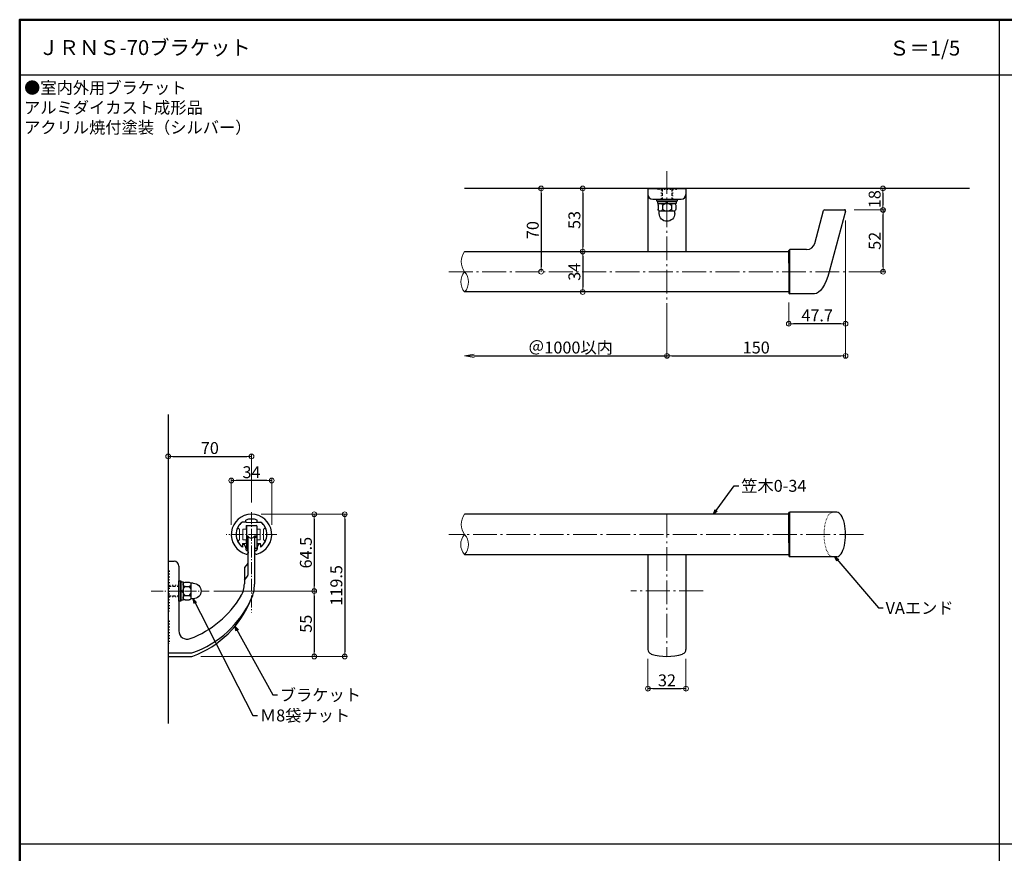
# Model space of a CAD drawing. Extents: x -6937 to -4877, y -1500 to -115.
# Drawn here: x -6937 to -6110, y -815 to -115 of the extents above; entities that cross this region are included whole.
import ezdxf

# ---------------------------------------------------------------- set-up
doc = ezdxf.new("R2010")
doc.units = 0
doc.header["$LTSCALE"] = 2
doc.header["$MEASUREMENT"] = 0
for name, pattern in [('CENTER', [12, 5, -0.8, 0.4, -0.8, 5]), ('DASHED2', [0.375, 0.25, -0.125]), ('DOT', [1.6, 0.4, -0.8, 0.4]), ('KIN-HIDDEN2', [4.5, 3, -1.5])]:
    doc.linetypes.add(name, pattern=pattern)
doc.layers.get('0').update_dxf_attribs({"linetype": 'CONTINUOUS'})
doc.layers.get('DEFPOINTS').update_dxf_attribs({"linetype": 'CONTINUOUS'})
for name, color, linetype in [('02壁', 9, 'CONTINUOUS'), ('05製品投影', 4, 'CONTINUOUS'), ('08文字', 21, 'CONTINUOUS'), ('1', 3, 'CONTINUOUS'), ('2', 4, 'CONTINUOUS'), ('6', 8, 'CONTINUOUS'), ('CYA_M', 4, 'CONTINUOUS'), ('GRE_M', 3, 'CONTINUOUS'), ('GRE_SSD', 83, 'KIN-HIDDEN2'), ('moji', 70, 'CONTINUOUS'), ('YEL_M', 2, 'CONTINUOUS'), ('zumenwaku', 190, 'CONTINUOUS'), ('六角ボルト', 5, 'CONTINUOUS')]:
    doc.layers.add(name, color=color, linetype=linetype)
doc.layers.add('center', color=5, linetype='CENTER', lineweight=13)
doc.layers.add('sunpou', color=7, linetype='CONTINUOUS', lineweight=13)
doc.styles.add('MSP', font='txt')
doc.styles.get("Standard").update_dxf_attribs({"font": 'simplex.shx', "width": 0.7, "bigfont": 'bigfont.shx'})
doc.dimstyles.new('詳細寸法', dxfattribs={"dimscale": 4, "dimtxt": 2.5, "dimasz": 1, "dimexe": 0.5, "dimexo": 2, "dimgap": 0.5, "dimtad": 1, "dimdec": 1, "dimzin": 9, "dimdsep": 46, "dimtxsty": 'Standard', "dimblk1": 'ORIGIN', "dimblk2": 'ORIGIN', "dimsah": 1, "dimcen": 1, "dimclrd": 11, "dimclre": 11, "dimclrt": 2, "dimadec": 0, "dimazin": 0, "dimtfac": 1, "dimtdec": 1, "dimtmove": 2, "dimatfit": 3, "dimldrblk": 'OPEN30', "dimfxl": 0.5, "dimtolj": 1, "dimtzin": 9, "dimlwe": 9, "dimarcsym": 0})

# ---------------------------------------------------------------- blocks, each defined once
blk = doc.blocks.new('_ORIGIN')
at = {"color": 0, "linetype": 'ByBlock'}
blk.add_line((0, 0), (-1, 0), dxfattribs=at)
blk.add_circle((0, 0), 0.5, dxfattribs=at)
blk = doc.blocks.new('*D16')
at = {"layer": 'DEFPOINTS', "color": 0, "linetype": 'Continuous', "ltscale": 0.5, "transparency": 16777216}
for p in [(-6499.34, -256.42), (-6499.34, -326.42), (-6499.34, -326.42)]:
    blk.add_point(p, dxfattribs=at)
at = {"layer": 'sunpou', "color": 11, "linetype": 'Continuous', "lineweight": 9, "ltscale": 0.5, "transparency": 16777216}
for p, q in [((-6507.34, -256.42), (-6501.34, -256.42)), ((-6507.34, -326.42), (-6501.34, -326.42))]:
    blk.add_line(p, q, dxfattribs=at)
at = {"layer": 'sunpou', "color": 11, "linetype": 'Continuous', "lineweight": -2, "ltscale": 0.5, "transparency": 16777216}
blk.add_line((-6499.34, -260.42), (-6499.34, -322.42), dxfattribs=at)
at = {"layer": 'sunpou', "color": 11, "linetype": 'Continuous', "lineweight": -2, "ltscale": 0.5, "transparency": 16777216, "xscale": 4, "yscale": 4, "zscale": 4}
for p, rotation in [((-6499.34, -256.42), 90), ((-6499.34, -326.42), 270)]:
    blk.add_blockref('_ORIGIN', p, dxfattribs=dict(at, rotation=rotation))
at = {"layer": 'sunpou', "color": 2, "linetype": 'Continuous', "ltscale": 0.5, "transparency": 16777216, "insert": (-6506.34, -291.42), "char_height": 10, "attachment_point": 5, "rotation": 90}
blk.add_mtext('\\A1;70', dxfattribs=at)
blk = doc.blocks.new('_Open30')
at = {"layer": 'sunpou', "color": 0, "linetype": 'Continuous', "lineweight": -2}
for p, q in [((-1, 0.27), (0, 0)), ((0, 0), (-1, -0.27)), ((0, 0), (-1, 0))]:
    blk.add_line(p, q, dxfattribs=at)
blk = doc.blocks.new('*D17')
at = {"layer": 'DEFPOINTS', "color": 0, "linetype": 'Continuous', "ltscale": 0.5, "transparency": 16777216}
for p in [(-6464.34, -256.42), (-6464.34, -309.42), (-6464.34, -309.42)]:
    blk.add_point(p, dxfattribs=at)
at = {"layer": 'sunpou', "color": 11, "linetype": 'Continuous', "lineweight": 9, "ltscale": 0.5, "transparency": 16777216}
for p, q in [((-6472.34, -256.42), (-6466.34, -256.42)), ((-6472.34, -309.42), (-6466.34, -309.42))]:
    blk.add_line(p, q, dxfattribs=at)
at = {"layer": 'sunpou', "color": 11, "linetype": 'Continuous', "lineweight": -2, "ltscale": 0.5, "transparency": 16777216}
blk.add_line((-6464.34, -260.42), (-6464.34, -305.42), dxfattribs=at)
at = {"layer": 'sunpou', "color": 11, "linetype": 'Continuous', "lineweight": -2, "ltscale": 0.5, "transparency": 16777216, "xscale": 4, "yscale": 4, "zscale": 4}
for p, rotation in [((-6464.34, -256.42), 90), ((-6464.34, -309.42), 270)]:
    blk.add_blockref('_ORIGIN', p, dxfattribs=dict(at, rotation=rotation))
at = {"layer": 'sunpou', "color": 2, "linetype": 'Continuous', "ltscale": 0.5, "transparency": 16777216, "insert": (-6471.34, -282.92), "char_height": 10, "attachment_point": 5, "rotation": 90}
blk.add_mtext('\\A1;53', dxfattribs=at)
blk = doc.blocks.new('*D18')
at = {"layer": 'DEFPOINTS', "color": 0, "linetype": 'Continuous', "ltscale": 0.5, "transparency": 16777216}
for p in [(-6464.34, -309.42), (-6476.16, -343.42), (-6464.34, -343.42)]:
    blk.add_point(p, dxfattribs=at)
at = {"layer": 'sunpou', "color": 11, "linetype": 'Continuous', "lineweight": 9, "ltscale": 0.5, "transparency": 16777216}
for p, q in [((-6472.34, -309.42), (-6466.34, -309.42)), ((-6468.16, -343.42), (-6462.34, -343.42))]:
    blk.add_line(p, q, dxfattribs=at)
at = {"layer": 'sunpou', "color": 11, "linetype": 'Continuous', "lineweight": -2, "ltscale": 0.5, "transparency": 16777216}
blk.add_line((-6464.34, -313.42), (-6464.34, -339.42), dxfattribs=at)
at = {"layer": 'sunpou', "color": 11, "linetype": 'Continuous', "lineweight": -2, "ltscale": 0.5, "transparency": 16777216, "xscale": 4, "yscale": 4, "zscale": 4}
for p, rotation in [((-6464.34, -309.42), 90), ((-6464.34, -343.42), 270)]:
    blk.add_blockref('_ORIGIN', p, dxfattribs=dict(at, rotation=rotation))
at = {"layer": 'sunpou', "color": 2, "linetype": 'Continuous', "ltscale": 0.5, "transparency": 16777216, "insert": (-6471.34, -326.42), "char_height": 10, "attachment_point": 5, "rotation": 90}
blk.add_mtext('\\A1;34', dxfattribs=at)
blk = doc.blocks.new('*D19')
at = {"layer": 'DEFPOINTS', "color": 0, "linetype": 'Continuous', "ltscale": 0.5, "transparency": 16777216}
for p in [(-6243.53, -275.22), (-6393.58, -352.88), (-6243.53, -397.11)]:
    blk.add_point(p, dxfattribs=at)
at = {"layer": 'sunpou', "color": 11, "linetype": 'Continuous', "lineweight": 9, "ltscale": 0.5, "transparency": 16777216}
for p, q in [((-6243.53, -283.22), (-6243.53, -399.11)), ((-6393.58, -360.88), (-6393.58, -399.11))]:
    blk.add_line(p, q, dxfattribs=at)
at = {"layer": 'sunpou', "color": 11, "linetype": 'Continuous', "lineweight": -2, "ltscale": 0.5, "transparency": 16777216}
blk.add_line((-6389.58, -397.11), (-6247.53, -397.11), dxfattribs=at)
at = {"layer": 'sunpou', "color": 11, "linetype": 'Continuous', "lineweight": -2, "ltscale": 0.5, "transparency": 16777216, "xscale": 4, "yscale": 4, "zscale": 4, "rotation": 180}
blk.add_blockref('_ORIGIN', (-6393.58, -397.11), dxfattribs=at)
at = {"layer": 'sunpou', "color": 11, "linetype": 'Continuous', "lineweight": -2, "ltscale": 0.5, "transparency": 16777216, "xscale": 4, "yscale": 4, "zscale": 4}
blk.add_blockref('_ORIGIN', (-6243.53, -397.11), dxfattribs=at)
at = {"layer": 'sunpou', "color": 2, "linetype": 'Continuous', "ltscale": 0.5, "transparency": 16777216, "insert": (-6318.55, -390.11), "char_height": 10, "attachment_point": 5}
blk.add_mtext('\\A1;150', dxfattribs=at)
blk = doc.blocks.new('*D20')
at = {"layer": 'DEFPOINTS', "color": 0, "linetype": 'Continuous', "ltscale": 0.5, "transparency": 16777216}
for p in [(-6244.41, -274.42), (-6211.97, -274.42), (-6243.58, -326.42)]:
    blk.add_point(p, dxfattribs=at)
at = {"layer": 'sunpou', "color": 11, "linetype": 'Continuous', "lineweight": 9, "ltscale": 0.5, "transparency": 16777216}
for p, q in [((-6236.41, -274.42), (-6209.97, -274.42)), ((-6235.58, -326.42), (-6209.97, -326.42))]:
    blk.add_line(p, q, dxfattribs=at)
at = {"layer": 'sunpou', "color": 11, "linetype": 'Continuous', "lineweight": -2, "ltscale": 0.5, "transparency": 16777216}
blk.add_line((-6211.97, -322.42), (-6211.97, -278.42), dxfattribs=at)
at = {"layer": 'sunpou', "color": 11, "linetype": 'Continuous', "lineweight": -2, "ltscale": 0.5, "transparency": 16777216, "xscale": 4, "yscale": 4, "zscale": 4}
for p, rotation in [((-6211.97, -274.42), 90), ((-6211.97, -326.42), 270)]:
    blk.add_blockref('_ORIGIN', p, dxfattribs=dict(at, rotation=rotation))
at = {"layer": 'sunpou', "color": 2, "linetype": 'Continuous', "ltscale": 0.5, "transparency": 16777216, "insert": (-6218.97, -300.42), "char_height": 10, "attachment_point": 5, "rotation": 90}
blk.add_mtext('\\A1;52', dxfattribs=at)
blk = doc.blocks.new('*D21')
at = {"layer": 'DEFPOINTS', "color": 0, "linetype": 'Continuous', "ltscale": 0.5, "transparency": 16777216}
for p in [(-6243.53, -275.22), (-6291.25, -344.27), (-6291.25, -370.12)]:
    blk.add_point(p, dxfattribs=at)
at = {"layer": 'sunpou', "color": 11, "linetype": 'Continuous', "lineweight": 9, "ltscale": 0.5, "transparency": 16777216}
for p, q in [((-6243.53, -283.22), (-6243.53, -372.12)), ((-6291.25, -352.27), (-6291.25, -372.12))]:
    blk.add_line(p, q, dxfattribs=at)
at = {"layer": 'sunpou', "color": 11, "linetype": 'Continuous', "lineweight": -2, "ltscale": 0.5, "transparency": 16777216}
blk.add_line((-6247.53, -370.12), (-6287.25, -370.12), dxfattribs=at)
at = {"layer": 'sunpou', "color": 11, "linetype": 'Continuous', "lineweight": -2, "ltscale": 0.5, "transparency": 16777216, "xscale": 4, "yscale": 4, "zscale": 4, "rotation": 180}
blk.add_blockref('_ORIGIN', (-6291.25, -370.12), dxfattribs=at)
at = {"layer": 'sunpou', "color": 11, "linetype": 'Continuous', "lineweight": -2, "ltscale": 0.5, "transparency": 16777216, "xscale": 4, "yscale": 4, "zscale": 4}
blk.add_blockref('_ORIGIN', (-6243.53, -370.12), dxfattribs=at)
at = {"layer": 'sunpou', "color": 2, "linetype": 'Continuous', "ltscale": 0.5, "transparency": 16777216, "insert": (-6267.39, -363.12), "char_height": 10, "attachment_point": 5}
blk.add_mtext('\\A1;47.7', dxfattribs=at)
blk = doc.blocks.new('_OPEN')
at = {"color": 0, "linetype": 'ByBlock'}
for p, q in [((-1, 0.17), (0, 0)), ((0, 0), (-1, -0.17)), ((0, 0), (-1, 0))]:
    blk.add_line(p, q, dxfattribs=at)
blk = doc.blocks.new('*D22')
at = {"layer": 'DEFPOINTS', "color": 0, "linetype": 'Continuous', "ltscale": 0.5, "transparency": 16777216}
for p in [(-6563.58, -343.06), (-6393.58, -351.56), (-6393.58, -397.11)]:
    blk.add_point(p, dxfattribs=at)
at = {"layer": 'sunpou', "color": 11, "linetype": 'Continuous', "lineweight": 9, "ltscale": 0.5, "transparency": 16777216}
blk.add_line((-6393.58, -359.56), (-6393.58, -399.11), dxfattribs=at)
at = {"layer": 'sunpou', "color": 11, "linetype": 'Continuous', "lineweight": -2, "ltscale": 0.5, "transparency": 16777216}
blk.add_line((-6555.58, -397.11), (-6393.58, -397.11), dxfattribs=at)
at = {"layer": 'sunpou', "color": 11, "linetype": 'Continuous', "lineweight": -2, "ltscale": 0.5, "transparency": 16777216, "xscale": 8, "yscale": 8, "zscale": 8, "rotation": 180}
blk.add_blockref('_OPEN', (-6563.58, -397.11), dxfattribs=at)
at = {"layer": 'sunpou', "color": 2, "linetype": 'Continuous', "ltscale": 0.5, "transparency": 16777216, "insert": (-6474.58, -390.11), "char_height": 10, "attachment_point": 5}
blk.add_mtext('\\A1;＠1000以内', dxfattribs=at)
blk = doc.blocks.new('_None')
blk = doc.blocks.new('*D24')
at = {"layer": 'DEFPOINTS', "color": 0, "linetype": 'Continuous', "ltscale": 0.5, "transparency": 16777216}
for p in [(-6742.64, -481.56), (-6812.64, -518.43), (-6742.64, -528.43)]:
    blk.add_point(p, dxfattribs=at)
at = {"layer": 'sunpou', "color": 11, "linetype": 'Continuous', "lineweight": 9, "ltscale": 0.5, "transparency": 16777216}
for p, q in [((-6812.64, -510.43), (-6812.64, -479.56)), ((-6742.64, -520.43), (-6742.64, -479.56))]:
    blk.add_line(p, q, dxfattribs=at)
at = {"layer": 'sunpou', "color": 11, "linetype": 'Continuous', "lineweight": -2, "ltscale": 0.5, "transparency": 16777216}
blk.add_line((-6808.64, -481.56), (-6746.64, -481.56), dxfattribs=at)
at = {"layer": 'sunpou', "color": 11, "linetype": 'Continuous', "lineweight": -2, "ltscale": 0.5, "transparency": 16777216, "xscale": 4, "yscale": 4, "zscale": 4, "rotation": 180}
blk.add_blockref('_ORIGIN', (-6812.64, -481.56), dxfattribs=at)
at = {"layer": 'sunpou', "color": 11, "linetype": 'Continuous', "lineweight": -2, "ltscale": 0.5, "transparency": 16777216, "xscale": 4, "yscale": 4, "zscale": 4}
blk.add_blockref('_ORIGIN', (-6742.64, -481.56), dxfattribs=at)
at = {"layer": 'sunpou', "color": 2, "linetype": 'Continuous', "ltscale": 0.5, "transparency": 16777216, "insert": (-6777.64, -474.56), "char_height": 10, "attachment_point": 5}
blk.add_mtext('\\A1;70', dxfattribs=at)
blk = doc.blocks.new('*D25')
at = {"layer": 'DEFPOINTS', "color": 0, "linetype": 'Continuous', "ltscale": 0.5, "transparency": 16777216}
for p in [(-6742.64, -530.22), (-6782.19, -594.72), (-6689.95, -594.72)]:
    blk.add_point(p, dxfattribs=at)
at = {"layer": 'sunpou', "color": 11, "linetype": 'Continuous', "lineweight": 9, "ltscale": 0.5, "transparency": 16777216}
for p, q in [((-6734.64, -530.22), (-6687.95, -530.22)), ((-6774.19, -594.72), (-6687.95, -594.72))]:
    blk.add_line(p, q, dxfattribs=at)
at = {"layer": 'sunpou', "color": 11, "linetype": 'Continuous', "lineweight": -2, "ltscale": 0.5, "transparency": 16777216}
blk.add_line((-6689.95, -534.22), (-6689.95, -590.72), dxfattribs=at)
at = {"layer": 'sunpou', "color": 11, "linetype": 'Continuous', "lineweight": -2, "ltscale": 0.5, "transparency": 16777216, "xscale": 4, "yscale": 4, "zscale": 4}
for p, rotation in [((-6689.95, -530.22), 90), ((-6689.95, -594.72), 270)]:
    blk.add_blockref('_ORIGIN', p, dxfattribs=dict(at, rotation=rotation))
at = {"layer": 'sunpou', "color": 2, "linetype": 'Continuous', "ltscale": 0.5, "transparency": 16777216, "insert": (-6696.95, -562.47), "char_height": 10, "attachment_point": 5, "rotation": 90}
blk.add_mtext('\\A1;64.5', dxfattribs=at)
blk = doc.blocks.new('*D27')
at = {"layer": 'DEFPOINTS', "color": 0, "linetype": 'Continuous', "ltscale": 0.5, "transparency": 16777216}
for p in [(-6742.64, -530.22), (-6793.3, -649.72), (-6664.34, -649.72)]:
    blk.add_point(p, dxfattribs=at)
at = {"layer": 'sunpou', "color": 11, "linetype": 'Continuous', "lineweight": 9, "ltscale": 0.5, "transparency": 16777216}
for p, q in [((-6734.64, -530.22), (-6662.34, -530.22)), ((-6785.3, -649.72), (-6662.34, -649.72))]:
    blk.add_line(p, q, dxfattribs=at)
at = {"layer": 'sunpou', "color": 11, "linetype": 'Continuous', "lineweight": -2, "ltscale": 0.5, "transparency": 16777216}
blk.add_line((-6664.34, -534.22), (-6664.34, -645.72), dxfattribs=at)
at = {"layer": 'sunpou', "color": 11, "linetype": 'Continuous', "lineweight": -2, "ltscale": 0.5, "transparency": 16777216, "xscale": 4, "yscale": 4, "zscale": 4}
for p, rotation in [((-6664.34, -530.22), 90), ((-6664.34, -649.72), 270)]:
    blk.add_blockref('_ORIGIN', p, dxfattribs=dict(at, rotation=rotation))
at = {"layer": 'sunpou', "color": 2, "linetype": 'Continuous', "ltscale": 0.5, "transparency": 16777216, "insert": (-6671.34, -589.97), "char_height": 10, "attachment_point": 5, "rotation": 90}
blk.add_mtext('\\A1;119.5', dxfattribs=at)
blk = doc.blocks.new('*D28')
at = {"layer": 'DEFPOINTS', "color": 0, "linetype": 'Continuous', "ltscale": 0.5, "transparency": 16777216}
for p in [(-6782.19, -594.72), (-6793.3, -649.72), (-6689.95, -649.72)]:
    blk.add_point(p, dxfattribs=at)
at = {"layer": 'sunpou', "color": 11, "linetype": 'Continuous', "lineweight": 9, "ltscale": 0.5, "transparency": 16777216}
for p, q in [((-6774.19, -594.72), (-6687.95, -594.72)), ((-6785.3, -649.72), (-6687.95, -649.72))]:
    blk.add_line(p, q, dxfattribs=at)
at = {"layer": 'sunpou', "color": 11, "linetype": 'Continuous', "lineweight": -2, "ltscale": 0.5, "transparency": 16777216}
blk.add_line((-6689.95, -598.72), (-6689.95, -645.72), dxfattribs=at)
at = {"layer": 'sunpou', "color": 11, "linetype": 'Continuous', "lineweight": -2, "ltscale": 0.5, "transparency": 16777216, "xscale": 4, "yscale": 4, "zscale": 4}
for p, rotation in [((-6689.95, -594.72), 90), ((-6689.95, -649.72), 270)]:
    blk.add_blockref('_ORIGIN', p, dxfattribs=dict(at, rotation=rotation))
at = {"layer": 'sunpou', "color": 2, "linetype": 'Continuous', "ltscale": 0.5, "transparency": 16777216, "insert": (-6696.95, -622.22), "char_height": 10, "attachment_point": 5, "rotation": 90}
blk.add_mtext('\\A1;55', dxfattribs=at)
blk = doc.blocks.new('*D29')
at = {"layer": 'DEFPOINTS', "color": 0, "linetype": 'Continuous', "ltscale": 0.5, "transparency": 16777216}
for p in [(-6759.64, -501.85), (-6759.64, -547.22), (-6725.64, -547.22)]:
    blk.add_point(p, dxfattribs=at)
at = {"layer": 'sunpou', "color": 11, "linetype": 'Continuous', "lineweight": 9, "ltscale": 0.5, "transparency": 16777216}
for p, q in [((-6759.64, -539.22), (-6759.64, -499.85)), ((-6725.64, -539.22), (-6725.64, -499.85))]:
    blk.add_line(p, q, dxfattribs=at)
at = {"layer": 'sunpou', "color": 11, "linetype": 'Continuous', "lineweight": -2, "ltscale": 0.5, "transparency": 16777216}
blk.add_line((-6729.64, -501.85), (-6755.64, -501.85), dxfattribs=at)
at = {"layer": 'sunpou', "color": 11, "linetype": 'Continuous', "lineweight": -2, "ltscale": 0.5, "transparency": 16777216, "xscale": 4, "yscale": 4, "zscale": 4, "rotation": 180}
blk.add_blockref('_ORIGIN', (-6759.64, -501.85), dxfattribs=at)
at = {"layer": 'sunpou', "color": 11, "linetype": 'Continuous', "lineweight": -2, "ltscale": 0.5, "transparency": 16777216, "xscale": 4, "yscale": 4, "zscale": 4}
blk.add_blockref('_ORIGIN', (-6725.64, -501.85), dxfattribs=at)
at = {"layer": 'sunpou', "color": 2, "linetype": 'Continuous', "ltscale": 0.5, "transparency": 16777216, "insert": (-6742.64, -494.85), "char_height": 10, "attachment_point": 5}
blk.add_mtext('\\A1;34', dxfattribs=at)
blk = doc.blocks.new('KﾊﾞM8側')
at = {"color": 0, "linetype": 'ByBlock'}
for p, q in [((0, 0.75), (-2, -0.4)), ((0, 0), (-2, -1.15))]:
    blk.add_line(p, q, dxfattribs=at)
at = {"color": 0, "linetype": 'ByBlock', "ltscale": 0.7}
blk.add_lwpolyline([(0, 7.7), (-2, 7.7), (-2, -7.7), (0, -7.7)], close=True, dxfattribs=at)
blk = doc.blocks.new('KﾐM8側')
at = {"color": 0, "linetype": 'ByBlock', "ltscale": 0.7}
blk.add_lwpolyline([(0, 8.5), (-1.6, 8.5), (-1.6, -8.5), (0, -8.5)], close=True, dxfattribs=at)
blk = doc.blocks.new('KM8ﾐ＋ﾊﾞ側')
at = {"color": 0, "linetype": 'ByBlock'}
for name, p in [('KﾐM8側', (0, 0)), ('KﾊﾞM8側', (-1.6, 0))]:
    blk.add_blockref(name, p, dxfattribs=at)
blk = doc.blocks.new('K袋ﾅｯﾄM8')
at = {"color": 0, "linetype": 'ByBlock', "ltscale": 0.6}
for p, q in [((-8.5, 6.5), (-6.57, 6.5)), ((-6.5, 5.63), (-6.5, -5.63)), ((-1.56, 7.5), (-4.94, 7.5)), ((-1.56, 3.75), (-4.94, 3.75)), ((0, 5.63), (0, -5.63)), ((-8.5, -6.5), (-6.57, -6.5)), ((-1.56, -3.75), (-4.94, -3.75)), ((-1.56, -7.5), (-4.94, -7.5))]:
    blk.add_line(p, q, dxfattribs=at)
for centre, radius, start, end in [((-8.5, 0), 6.5, 90, 270), ((-6.57, 7), 0.5, 270, 325.18129), ((-4.59, 5.63), 1.91, 100.52945, 259.47055), ((-1.2, 0), 5.3, 134.92181, 225.07819), ((-1.91, 5.63), 1.91, 280.52945, 79.47055), ((-5.3, 0), 5.3, 314.92181, 45.07819), ((-6.57, -7), 0.5, 34.81871, 90), ((-4.59, -5.63), 1.91, 100.52945, 259.47055), ((-1.91, -5.63), 1.91, 280.52945, 79.47055)]:
    blk.add_arc(centre, radius, start, end, dxfattribs=at)
blk = doc.blocks.new('*D37')
at = {"layer": 'DEFPOINTS', "color": 0, "linetype": 'Continuous', "ltscale": 0.5, "transparency": 16777216}
for p in [(-6409.58, -643.82), (-6377.58, -643.82), (-6377.58, -676.77)]:
    blk.add_point(p, dxfattribs=at)
at = {"layer": 'sunpou', "color": 11, "linetype": 'Continuous', "lineweight": 9, "ltscale": 0.5, "transparency": 16777216}
for p, q in [((-6409.58, -651.82), (-6409.58, -678.77)), ((-6377.58, -651.82), (-6377.58, -678.77))]:
    blk.add_line(p, q, dxfattribs=at)
at = {"layer": 'sunpou', "color": 11, "linetype": 'Continuous', "lineweight": -2, "ltscale": 0.5, "transparency": 16777216}
blk.add_line((-6405.58, -676.77), (-6381.58, -676.77), dxfattribs=at)
at = {"layer": 'sunpou', "color": 11, "linetype": 'Continuous', "lineweight": -2, "ltscale": 0.5, "transparency": 16777216, "xscale": 4, "yscale": 4, "zscale": 4, "rotation": 180}
blk.add_blockref('_ORIGIN', (-6409.58, -676.77), dxfattribs=at)
at = {"layer": 'sunpou', "color": 11, "linetype": 'Continuous', "lineweight": -2, "ltscale": 0.5, "transparency": 16777216, "xscale": 4, "yscale": 4, "zscale": 4}
blk.add_blockref('_ORIGIN', (-6377.58, -676.77), dxfattribs=at)
at = {"layer": 'sunpou', "color": 2, "linetype": 'Continuous', "ltscale": 0.5, "transparency": 16777216, "insert": (-6393.58, -669.77), "char_height": 10, "attachment_point": 5}
blk.add_mtext('\\A1;32', dxfattribs=at)
blk = doc.blocks.new('*D50')
at = {"layer": 'DEFPOINTS', "color": 0, "linetype": 'Continuous', "transparency": 16777216}
for p in [(-6241.58, -256.42), (-6244.41, -274.42), (-6212.09, -274.42)]:
    blk.add_point(p, dxfattribs=at)
at = {"layer": 'sunpou', "color": 11, "lineweight": 9, "transparency": 16777216}
for p, q in [((-6233.58, -256.42), (-6210.09, -256.42)), ((-6236.41, -274.42), (-6210.09, -274.42))]:
    blk.add_line(p, q, dxfattribs=at)
at = {"layer": 'sunpou', "color": 11, "lineweight": -2, "transparency": 16777216}
blk.add_line((-6212.09, -260.42), (-6212.09, -270.42), dxfattribs=at)
at = {"layer": 'sunpou', "color": 11, "linetype": 'Continuous', "lineweight": -2, "transparency": 16777216, "xscale": 4, "yscale": 4, "zscale": 4}
for p, rotation in [((-6212.09, -256.42), 90), ((-6212.09, -274.42), 270)]:
    blk.add_blockref('_ORIGIN', p, dxfattribs=dict(at, rotation=rotation))
at = {"layer": 'sunpou', "color": 2, "linetype": 'Continuous', "transparency": 16777216, "insert": (-6219.09, -265.42), "char_height": 10, "attachment_point": 5, "rotation": 90}
blk.add_mtext('\\A1;18', dxfattribs=at)

msp = doc.modelspace()

# ---------------------------------------------------------------- linework, layer by layer
msp.add_line((-6260.97, -274.42), (-6244.41, -274.42))
at = {"layer": '02壁', "linetype": 'Continuous'}
msp.add_line((-6139.36, -256.42), (-6563.55, -256.42), dxfattribs=at)
at = {"layer": '02壁'}
msp.add_line((-6812.64, -446.39), (-6812.64, -706.16), dxfattribs=at)
at = {"layer": '1', "color": 100, "linetype": 'Continuous'}
for p, q in [((-6269.47, -302.59), (-6262.08, -275.02)), ((-6261.31, -274.42), (-6244.33, -274.42)), ((-6243.56, -275.43), (-6257.22, -326.42)), ((-6291.25, -308.57), (-6290.45, -307.77)), ((-6291.25, -319.32), (-6291.25, -308.57)), ((-6276.23, -307.77), (-6290.45, -307.77)), ((-6290.45, -345.07), (-6290.45, -307.77)), ((-6291.25, -319.32), (-6291.25, -344.27)), ((-6291.25, -344.27), (-6290.45, -345.07)), ((-6269.73, -345.07), (-6290.45, -345.07)), ((-6291.28, -529.37), (-6290.48, -528.57)), ((-6291.28, -554.32), (-6291.28, -529.37)), ((-6290.48, -528.57), (-6290.48, -565.87)), ((-6250.81, -528.57), (-6290.48, -528.57)), ((-6291.28, -554.32), (-6291.28, -565.07)), ((-6291.28, -565.07), (-6290.48, -565.87)), ((-6250.81, -565.87), (-6290.48, -565.87))]:
    msp.add_line(p, q, dxfattribs=at)
at = {"layer": '1', "color": 3, "linetype": 'Continuous'}
for p, q in [((-6563.55, -309.42), (-6291.25, -309.42)), ((-6291.25, -343.42), (-6563.55, -343.42)), ((-6291.28, -530.22), (-6563.55, -530.22)), ((-6563.55, -564.08), (-6291.28, -564.08))]:
    msp.add_line(p, q, dxfattribs=at)
at = {"layer": '1', "color": 100, "linetype": 'Continuous'}
for centre, radius, start, end in [((-6261.31, -275.22), 0.8, 90, 165), ((-6244.33, -275.22), 0.8, 345, 90), ((-6276.23, -300.77), 7, 270, 345)]:
    msp.add_arc(centre, radius, start, end, dxfattribs=at)
at = {"layer": '1', "color": 100, "linetype": 'Continuous', "extrusion": (0, 0, -1)}
msp.add_ellipse((-6265.61, -319.91), major_axis=(-4.82, -25.1), ratio=0.376894, start_param=-1.381198, end_param=-0.072201, dxfattribs=at)
at = {"layer": '1', "color": 100, "linetype": 'Continuous'}
msp.add_ellipse((-6250.81, -547.22), major_axis=(0, 18.65), ratio=0.38874, start_param=3.141592, end_param=6.283185, dxfattribs=at)
at = {"layer": '2', "linetype": 'Continuous', "lineweight": 9, "ltscale": 0.5}
for centre, radius, start, end in [((-6552.58, -317.92), 13.88, 142.22344, 217.77656), ((-6553.98, -334.92), 12.8, 138.3923, 221.6077), ((-6573.12, -334.92), 12.8, 318.3923, 41.6077), ((-6552.58, -538.72), 13.88, 142.22344, 217.77656), ((-6554.35, -555.65), 12.48, 137.49753, 222.50247), ((-6572.75, -555.65), 12.48, 317.49753, 42.50247)]:
    msp.add_arc(centre, radius, start, end, dxfattribs=at)
at = {"layer": '6', "color": 5, "linetype": 'DOT', "lineweight": 5, "ltscale": 0.5}
msp.add_ellipse((-6254.31, -547.22), major_axis=(0, 18.65), ratio=0.38874, start_param=0, end_param=3.141593, dxfattribs=at)
at = {"layer": 'center', "color": 5, "linetype": 'CENTER', "lineweight": 9, "ltscale": 2}
for p, q in [((-6393.58, -372.81), (-6393.58, -241.99)), ((-6576.76, -326.42), (-6231.08, -326.42)), ((-6393.58, -529.77), (-6393.58, -649.97)), ((-6228.51, -547.22), (-6576.76, -547.22)), ((-6363.25, -594.65), (-6423.9, -594.65))]:
    msp.add_line(p, q, dxfattribs=at)
at = {"layer": 'center', "color": 5, "linetype": 'CENTER'}
for p, q in [((-6742.64, -528.43), (-6742.64, -612.79)), ((-6721.29, -547.22), (-6763.98, -547.22)), ((-6826.96, -594.72), (-6778.18, -594.72))]:
    msp.add_line(p, q, dxfattribs=at)
at = {"layer": 'CYA_M', "lineweight": 5}
for p, q in [((-6747.39, -536.72), (-6750.3, -536.72)), ((-6746.89, -537.22), (-6742.84, -537.22)), ((-6742.84, -537.32), (-6742.84, -537.22)), ((-6742.44, -537.32), (-6742.44, -537.22)), ((-6742.44, -537.22), (-6738.39, -537.22)), ((-6737.89, -536.72), (-6734.97, -536.72)), ((-6752.64, -542.72), (-6754.22, -542.01)), ((-6752.64, -547.02), (-6752.64, -542.72)), ((-6749.94, -551.72), (-6749.94, -542.72)), ((-6747.44, -542.72), (-6749.94, -542.72)), ((-6747.14, -539.72), (-6738.14, -539.72)), ((-6747.14, -542.42), (-6747.14, -539.72)), ((-6738.14, -542.42), (-6738.14, -539.72)), ((-6737.84, -542.72), (-6735.34, -542.72)), ((-6735.34, -542.72), (-6735.34, -551.72)), ((-6732.64, -542.72), (-6731.06, -542.01)), ((-6732.64, -547.02), (-6732.64, -542.72)), ((-6754.22, -552.43), (-6752.64, -551.72)), ((-6752.54, -547.02), (-6752.64, -547.02)), ((-6752.64, -551.72), (-6752.64, -547.42)), ((-6752.54, -547.42), (-6752.64, -547.42)), ((-6747.44, -551.72), (-6749.94, -551.72)), ((-6747.14, -554.42), (-6747.14, -552.02)), ((-6738.14, -554.42), (-6738.14, -552.02)), ((-6737.84, -551.72), (-6735.34, -551.72)), ((-6732.74, -547.02), (-6732.64, -547.02)), ((-6732.74, -547.42), (-6732.64, -547.42)), ((-6732.64, -551.72), (-6732.64, -547.42)), ((-6731.06, -552.43), (-6732.64, -551.72)), ((-6747.44, -554.72), (-6750.14, -554.72)), ((-6750.14, -554.72), (-6750.14, -557.24)), ((-6737.84, -554.72), (-6735.14, -554.72)), ((-6735.14, -554.72), (-6735.14, -557.24))]:
    msp.add_line(p, q, dxfattribs=at)
for centre, radius, start, end in [((-6742.64, -547.22), 13, 126.12895, 154.41912), ((-6747.39, -537.22), 0.5, 0.00009, 90.00009), ((-6742.64, -537.32), 0.2, 180.00009, 0.00009), ((-6737.89, -537.22), 0.5, 90.00009, 180.00009), ((-6742.64, -547.22), 13, 25.58127, 53.87131), ((-6754.09, -541.73), 0.3, 154.41912, 245.77341), ((-6747.44, -542.42), 0.3, 270.00009, 0.00009), ((-6737.84, -542.42), 0.3, 180.00009, 270.00009), ((-6731.18, -541.73), 0.3, 294.22854, 25.58127), ((-6754.09, -552.7), 0.3, 114.22767, 205.58146), ((-6742.64, -547.22), 13, 205.58146, 232.10827), ((-6752.54, -547.22), 0.2, 269.99991, 89.99991), ((-6747.44, -552.02), 0.3, 0.00009, 90.00009), ((-6737.84, -552.02), 0.3, 90.00009, 180.00009), ((-6742.64, -547.22), 13, 307.89196, 334.41869), ((-6732.74, -547.22), 0.2, 90.00009, 270.00009), ((-6731.18, -552.7), 0.3, 334.41869, 65.77224), ((-6750.44, -557.24), 0.3, 232.10827, 0.00009), ((-6747.44, -554.42), 0.3, 270.00009, 0.00009), ((-6737.84, -554.42), 0.3, 180.00009, 270.00009), ((-6734.84, -557.24), 0.3, 180.00009, 307.89196)]:
    msp.add_arc(centre, radius, start, end, dxfattribs=at)
at = {"layer": 'GRE_M'}
for p, q in [((-6409.58, -256.42), (-6377.58, -256.42)), ((-6409.58, -256.42), (-6409.58, -309.42)), ((-6377.58, -256.42), (-6377.58, -309.42)), ((-6405.58, -265.42), (-6381.58, -265.42)), ((-6746.94, -540.22), (-6746.94, -558.72)), ((-6746.44, -539.72), (-6738.64, -539.72)), ((-6738.14, -540.22), (-6738.14, -558.72)), ((-6745.64, -548.56), (-6746.94, -548.56)), ((-6745.64, -549.87), (-6746.94, -549.87)), ((-6745.64, -548.56), (-6745.64, -581.45)), ((-6740.14, -548.56), (-6740.14, -588.98)), ((-6738.14, -548.56), (-6740.14, -548.56)), ((-6738.14, -549.87), (-6740.14, -549.87)), ((-6746.94, -558.72), (-6746.64, -558.72)), ((-6739.14, -558.72), (-6738.14, -558.72)), ((-6812.64, -569.72), (-6807.64, -569.72)), ((-6812.64, -569.72), (-6812.64, -649.72)), ((-6409.58, -563.88), (-6409.58, -643.82)), ((-6377.58, -564.08), (-6377.58, -643.82)), ((-6803.64, -573.72), (-6803.64, -628.18)), ((-6748.64, -575.66), (-6748.64, -588.6)), ((-6745.87, -572), (-6748.4, -575.01)), ((-6748.43, -585.46), (-6745.84, -582.05)), ((-6812.64, -646.72), (-6793.31, -646.72)), ((-6812.64, -649.72), (-6793.35, -649.72))]:
    msp.add_line(p, q, dxfattribs=at)
for centre, radius, start, end in [((-6405.58, -261.42), 4, 180, 270), ((-6381.58, -261.42), 4, 270, 0), ((-6746.44, -540.22), 0.5, 90, 180), ((-6738.64, -540.22), 0.5, 0, 90), ((-6742.89, -547.12), 3.11, 207.71321, 332.28679), ((-6746.64, -559.72), 1, 0, 90), ((-6739.14, -559.72), 1, 90, 180), ((-6807.64, -573.72), 4, 0, 90), ((-6747.64, -575.66), 1, 140, 180), ((-6746.64, -571.35), 1, 320, 0), ((-6747.64, -586.07), 1, 142.7336, 180), ((-6746.64, -581.45), 1, 322.7336, 0), ((-6768.64, -588.6), 20, 329.19095, 0), ((-6770.14, -588.98), 30, 335.68076, 0), ((-6824.46, -555.31), 85, 290.90124, 329.19095), ((-6820.26, -566.33), 85, 289.42869, 335.68076), ((-6821.76, -569.86), 85, 290.52894, 338.26749), ((-6796.64, -628.18), 7, 180, 290.90124), ((-6405.58, -643.82), 4, 180, 252.61715), ((-6381.58, -643.82), 4, 287.38285, 0), ((-6793.35, -645.72), 4, 270, 290.52894), ((-6793.31, -642.72), 4, 270, 289.42869), ((-6393.58, -605.49), 44.17, 252.61715, 287.38285)]:
    msp.add_arc(centre, radius, start, end, dxfattribs=at)
at = {"layer": 'GRE_SSD', "linetype": 'DOT', "lineweight": 9}
for p, q in [((-6401.58, -256.42), (-6401.58, -257.42)), ((-6385.58, -256.42), (-6385.58, -257.42)), ((-6385.58, -257.42), (-6401.58, -257.42)), ((-6398.58, -257.42), (-6398.58, -265.42)), ((-6388.58, -257.42), (-6388.58, -265.42)), ((-6811.64, -577.72), (-6811.64, -611.72)), ((-6811.64, -589.72), (-6803.64, -589.72)), ((-6811.64, -599.72), (-6803.64, -599.72)), ((-6812.64, -611.72), (-6811.64, -611.72)), ((-6812.64, -619.72), (-6811.64, -619.72)), ((-6811.64, -619.72), (-6811.64, -638.72)), ((-6812.64, -638.72), (-6811.64, -638.72))]:
    msp.add_line(p, q, dxfattribs=at)
at = {"layer": 'GRE_SSD'}
msp.add_line((-6812.64, -577.72), (-6811.64, -577.72), dxfattribs=at)
at = {"layer": 'YEL_M'}
for p, q in [((-6747.44, -536.72), (-6750.3, -536.72)), ((-6747.44, -536.72), (-6747.44, -535.14)), ((-6737.84, -536.72), (-6737.84, -535.14)), ((-6737.84, -536.72), (-6734.97, -536.72)), ((-6750.14, -555.72), (-6750.14, -557.84)), ((-6749.64, -555.22), (-6748.9, -555.22)), ((-6747.47, -558.27), (-6748.43, -555.55)), ((-6747.44, -558.43), (-6747.44, -559.65)), ((-6737.84, -558.43), (-6737.84, -559.65)), ((-6737.81, -558.27), (-6736.84, -555.55)), ((-6735.64, -555.22), (-6736.37, -555.22)), ((-6735.14, -555.72), (-6735.14, -557.84))]:
    msp.add_line(p, q, dxfattribs=at)
for centre, radius, start, end in [((-6742.64, -547.22), 17, 284.95525, 255.04475), ((-6742.64, -547.22), 13, 126.12892, 180), ((-6742.64, -547.22), 13, 68.33181, 111.66819), ((-6742.64, -547.22), 13, 360, 53.87107), ((-6742.64, -547.22), 13, 180, 234.76558), ((-6742.64, -547.22), 13, 305.23442, 360), ((-6749.64, -555.72), 0.5, 90, 180), ((-6748.9, -555.72), 0.5, 19.54347, 90), ((-6747.94, -558.43), 0.5, 360, 19.54346), ((-6746.44, -559.65), 1, 180, 253.00384), ((-6746.64, -562.19), 1.5, 255.04475, 75.04475), ((-6742.64, -547.22), 14, 253.00384, 255.04475), ((-6738.64, -562.19), 1.5, 104.95525, 284.95525), ((-6742.64, -547.22), 14, 284.95525, 286.99616), ((-6742.64, -547.22), 14, 284.95525, 286.99616), ((-6738.84, -559.65), 1, 286.99616, 0), ((-6737.34, -558.43), 0.5, 160.45653, 180), ((-6737.34, -558.43), 0.5, 160.45653, 180), ((-6736.37, -555.72), 0.5, 90, 160.45652), ((-6735.64, -555.72), 0.5, 360, 90)]:
    msp.add_arc(centre, radius, start, end, dxfattribs=at)
at = {"layer": 'zumenwaku', "linetype": 'Continuous'}
for p, q in [((-6114.4, -114.59), (-6114.4, -1499.59)), ((-6936.4, -160.9), (-5292.4, -160.9))]:
    msp.add_line(p, q, dxfattribs=at)
at = {"layer": 'zumenwaku', "linetype": 'Continuous', "ltscale": 0.5}
for p, q in [((-6937.4, -807.09), (-6114.4, -807.09)), ((-6114.4, -807.09), (-5292.4, -807.09))]:
    msp.add_line(p, q, dxfattribs=at)
at = {"layer": 'zumenwaku', "linetype": 'Continuous', "lineweight": 50}
msp.add_lwpolyline([(-6937.4, -1499.59), (-4937.4, -1499.59), (-4937.4, -114.59), (-6937.4, -114.59)], close=True, dxfattribs=at)
at = {"layer": '六角ボルト', "linetype": 'DASHED2', "ltscale": 5}
for p, q in [((-6397.58, -256.42), (-6397.58, -265.42)), ((-6389.58, -256.42), (-6389.58, -265.42)), ((-6812.64, -590.72), (-6803.64, -590.72)), ((-6812.64, -598.72), (-6803.64, -598.72))]:
    msp.add_line(p, q, dxfattribs=at)

# ---------------------------------------------------------------- block references
at = {"layer": '05製品投影', "linetype": 'Continuous', "ltscale": 0.5, "xscale": -1, "rotation": 270}
for name, p in [('KM8ﾐ＋ﾊﾞ側', (-6393.58, -265.42)), ('K袋ﾅｯﾄM8', (-6393.58, -269.02))]:
    msp.add_blockref(name, p, dxfattribs=at)
at = {"layer": '05製品投影', "linetype": 'Continuous', "ltscale": 0.5, "xscale": -1}
for name, p in [('KM8ﾐ＋ﾊﾞ側', (-6803.64, -594.72)), ('K袋ﾅｯﾄM8', (-6800.04, -594.72))]:
    msp.add_blockref(name, p, dxfattribs=at)

# ---------------------------------------------------------------- texts
at = {"layer": '08文字', "color": 2, "linetype": 'Continuous', "ltscale": 0.5, "char_height": 10, "attachment_point": 1}
for s, insert in [('笠木0-34', (-6331.18, -501.33)), ('VAエンド', (-6209.86, -603.95)), ('ブラケット', (-6718.85, -677.08)), ('Ｍ8袋ナット', (-6735.57, -694.3))]:
    msp.add_mtext(s, dxfattribs=dict(at, insert=insert))
at = {"layer": 'moji', "linetype": 'Continuous', "style": 'MSP'}
for s, p in [('ＪＲＮＳ-70ブラケット', (-6921.64, -144.28)), ('\u3000Ｓ＝1/5', (-6223.95, -144.72))]:
    msp.add_text(s, height=12.5, dxfattribs=at).set_placement(p)
at = {"layer": 'moji', "linetype": 'Continuous', "insert": (-6933.68, -166.82), "char_height": 10, "width": 197.7138, "attachment_point": 1, "style": 'MSP'}
msp.add_mtext('●室内外用ブラケット\\P\u3000\u3000アルミダイカスト成形品\\P\u3000\u3000アクリル焼付塗装（シルバー）', dxfattribs=at)

# ---------------------------------------------------------------- dimensions: what is measured, and where the dimension line sits
at = {"layer": 'sunpou', "linetype": 'Continuous', "ltscale": 0.5}
for base, p1, p2, picture, middle in [((-6499.34, -326.42), (-6499.34, -256.42), (-6499.34, -326.42), '*D16', (-6506.34, -291.42)), ((-6464.34, -309.42), (-6464.34, -256.42), (-6464.34, -309.42), '*D17', (-6471.34, -282.92)), ((-6211.97, -274.42), (-6243.58, -326.42), (-6244.41, -274.42), '*D20', (-6218.97, -300.42)), ((-6464.34, -343.42), (-6464.34, -309.42), (-6476.16, -343.42), '*D18', (-6471.34, -326.42)), ((-6664.34, -649.72), (-6742.64, -530.22), (-6793.3, -649.72), '*D27', (-6671.34, -589.97)), ((-6689.95, -594.72), (-6742.64, -530.22), (-6782.19, -594.72), '*D25', (-6696.95, -562.47)), ((-6689.95, -649.72), (-6782.19, -594.72), (-6793.3, -649.72), '*D28', (-6696.95, -622.22))]:
    dim = msp.add_linear_dim(base=base, p1=p1, p2=p2, angle=90, dimstyle='詳細寸法', dxfattribs=at)
    dim.commit()
    dim.dimension.update_dxf_attribs({"geometry": picture, "text_midpoint": middle})
at = {"layer": 'sunpou', "linetype": 'Continuous'}
dim = msp.add_linear_dim(base=(-6212.09, -274.42), p1=(-6241.58, -256.42), p2=(-6244.41, -274.42), angle=90, dimstyle='詳細寸法', override={"dimarcsym": 1}, dxfattribs=at)
dim.commit()
dim.dimension.update_dxf_attribs({"geometry": '*D50', "text_midpoint": (-6219.09, -265.42)})
at = {"layer": 'sunpou', "linetype": 'Continuous', "ltscale": 0.5}
for base, p1, p2, picture, middle in [((-6243.5335, -397.1123), (-6393.5751, -352.8775), (-6243.5335, -275.2237), '*D19', (-6318.5543, -390.1123)), ((-6291.25, -370.12), (-6243.53, -275.22), (-6291.25, -344.27), '*D21', (-6267.39, -363.12)), ((-6742.64, -481.56), (-6812.64, -518.43), (-6742.64, -528.43), '*D24', (-6777.64, -474.56)), ((-6759.64, -501.85), (-6725.64, -547.22), (-6759.64, -547.22), '*D29', (-6742.64, -494.85)), ((-6377.58, -676.77), (-6409.58, -643.82), (-6377.58, -643.82), '*D37', (-6393.58, -669.77))]:
    dim = msp.add_linear_dim(base=base, p1=p1, p2=p2, dimstyle='詳細寸法', dxfattribs=at)
    dim.commit()
    dim.dimension.update_dxf_attribs({"geometry": picture, "text_midpoint": middle})
dim = msp.add_linear_dim(base=(-6393.58, -397.11), p1=(-6563.58, -343.06), p2=(-6393.58, -351.56), text='＠1000以内', dimstyle='詳細寸法', override={"dimasz": 2, "dimblk1": 'OPEN', "dimblk2": 'None', "dimse1": 1}, dxfattribs=at)
dim.commit()
dim.dimension.update_dxf_attribs({"geometry": '*D22', "text_midpoint": (-6474.58, -390.11)})

# ---------------------------------------------------------------- leaders
at = {"layer": '08文字', "linetype": 'Continuous', "ltscale": 0.5, "annotation_type": 0, "has_hookline": 1, "hookline_direction": 0}
for points, text_width in [([(-6354.5, -530.22), (-6337.18, -506.33), (-6333.18, -506.33)], 43.8), ([(-6252.67, -565.87), (-6215.86, -608.95), (-6211.86, -608.95)], 36.4), ([(-6791.54, -601.22), (-6741.57, -699.3), (-6737.57, -699.3)], 45.4), ([(-6756.56, -624.37), (-6724.85, -682.08), (-6720.85, -682.08)], 38.27)]:
    msp.add_leader(points, dimstyle='詳細寸法', override={"dimgap": 0.5, "dimtad": 0}, dxfattribs=dict(at, text_width=text_width))

doc.saveas('drawing.dxf')
